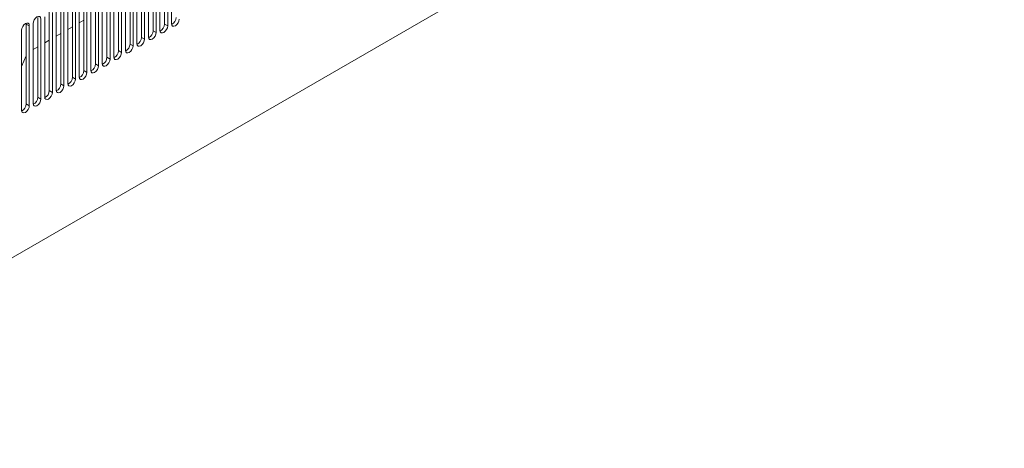
# Model space of a CAD drawing. Units: inches. Extents: x 0.3 to 51.1, y 0.2 to 72.2.
# Drawn here: x 45.7 to 51.1, y 45.9 to 48.2 of the extents above; entities that cross this region are included whole.
import ezdxf

# ---------------------------------------------------------------- set-up
doc = ezdxf.new("R2010")
doc.units = ezdxf.units.IN
doc.header["$MEASUREMENT"] = 0
doc.linetypes.add('PHANTOM', pattern=[0.5, 0.25, -0.05, 0.05, -0.05, 0.05, -0.05])

msp = doc.modelspace()

# ---------------------------------------------------------------- linework, layer by layer
at = {"color": 7, "linetype": 'Continuous', "lineweight": 15}
for p, q in [((51.0888, 50.0476), (43.9063, 45.9013)), ((46.5274, 48.2052), (46.5274, 48.6392)), ((46.5441, 48.1956), (46.5441, 48.6295)), ((46.5649, 48.6416), (46.5649, 48.2076)), ((46.4021, 48.1329), (46.4021, 48.5669)), ((46.4397, 48.5693), (46.4397, 48.1353)), ((46.4647, 48.169), (46.4647, 48.603)), ((46.4814, 48.1594), (46.4814, 48.5934)), ((46.5023, 48.6054), (46.5023, 48.1715)), ((46.3395, 48.0967), (46.3395, 48.5307)), ((46.3562, 48.0871), (46.3562, 48.5211)), ((46.377, 48.5331), (46.377, 48.0991)), ((46.4188, 48.1232), (46.4188, 48.5572)), ((46.2142, 48.0244), (46.2142, 48.4584)), ((46.2518, 48.4608), (46.2518, 48.0268)), ((46.2768, 48.0606), (46.2768, 48.4946)), ((46.2935, 48.0509), (46.2935, 48.4849)), ((46.3144, 48.497), (46.3144, 48.063)), ((46.1515, 47.9882), (46.1515, 48.4222)), ((46.1682, 47.9786), (46.1682, 48.4126)), ((46.1891, 48.4246), (46.1891, 47.9907)), ((46.2309, 48.0148), (46.2309, 48.4487)), ((46.0638, 48.3523), (46.0638, 47.9183)), ((46.0889, 47.9521), (46.0889, 48.3861)), ((46.1056, 47.9424), (46.1056, 48.3764)), ((46.1265, 48.3885), (46.1265, 47.9545)), ((45.9636, 47.8798), (45.9636, 48.3138)), ((45.9803, 47.8701), (45.9803, 48.3041)), ((46.0012, 48.3162), (46.0012, 47.8822)), ((46.0263, 47.9159), (46.0263, 48.3499)), ((46.043, 47.9063), (46.043, 48.3403)), ((45.8759, 48.2438), (45.8759, 47.8099)), ((45.901, 47.8436), (45.901, 48.2776)), ((45.9177, 47.834), (45.9177, 48.268)), ((45.9386, 48.28), (45.9386, 47.846)), ((45.7757, 48.2053), (45.7754, 48.2095)), ((45.7757, 47.7713), (45.7757, 48.2053)), ((45.7924, 47.7616), (45.7924, 48.1956)), ((45.8133, 48.2077), (45.8133, 47.7737)), ((45.8384, 47.8074), (45.8384, 48.2414)), ((45.8551, 47.7978), (45.8551, 48.2318)), ((46.0638, 48.2108), (46.0889, 48.2253)), ((45.7507, 48.1715), (45.7507, 47.7375)), ((45.9386, 48.1385), (45.9636, 48.153)), ((46.0012, 48.1747), (46.0263, 48.1891)), ((45.8759, 48.1023), (45.901, 48.1168)), ((45.7507, 47.9738), (45.7757, 48.0321)), ((45.8133, 48.0662), (45.8384, 48.0806))]:
    msp.add_line(p, q, dxfattribs=at)
at = {"color": 8, "linetype": 'PHANTOM', "lineweight": 0}
for p, q in [((45.7757, 48.2053), (45.7924, 48.1956)), ((46.5441, 48.1956), (46.5274, 48.2052)), ((46.4814, 48.1594), (46.4647, 48.169)), ((46.3562, 48.0871), (46.3395, 48.0967)), ((46.4188, 48.1232), (46.4021, 48.1329)), ((46.2935, 48.0509), (46.2768, 48.0606)), ((46.1682, 47.9786), (46.1515, 47.9882)), ((46.2309, 48.0148), (46.2142, 48.0244)), ((46.1056, 47.9424), (46.0889, 47.9521)), ((45.9803, 47.8701), (45.9636, 47.8798)), ((46.043, 47.9063), (46.0263, 47.9159)), ((45.9177, 47.834), (45.901, 47.8436)), ((45.7924, 47.7616), (45.7757, 47.7713)), ((45.8551, 47.7978), (45.8384, 47.8074))]:
    msp.add_line(p, q, dxfattribs=at)
at = {"color": 7, "linetype": 'Continuous', "lineweight": 15, "flags": 128}
for points in [[(45.8551, 48.2318), (45.8535, 48.2401), (45.8489, 48.2453), (45.8422, 48.2466), (45.8342, 48.2438), (45.8262, 48.2374), (45.8194, 48.2283), (45.8149, 48.2178), (45.8133, 48.2077)], [(45.7924, 48.1956), (45.7908, 48.2039), (45.7863, 48.2091), (45.7795, 48.2105), (45.7715, 48.2077), (45.7635, 48.2012), (45.7568, 48.1921), (45.7522, 48.1817), (45.7507, 48.1715)], [(46.5023, 48.1715), (46.5039, 48.1631), (46.5084, 48.1579), (46.5152, 48.1566), (46.5232, 48.1594), (46.5312, 48.1658), (46.538, 48.175), (46.5425, 48.1854), (46.5441, 48.1956)], [(46.5649, 48.2076), (46.5665, 48.1993), (46.5711, 48.1941), (46.5778, 48.1928), (46.5858, 48.1956), (46.5938, 48.202), (46.6006, 48.2111), (46.6051, 48.2216), (46.6067, 48.2317)], [(46.4397, 48.1353), (46.4413, 48.127), (46.4458, 48.1218), (46.4526, 48.1205), (46.4605, 48.1232), (46.4685, 48.1297), (46.4753, 48.1388), (46.4798, 48.1493), (46.4814, 48.1594)], [(46.3144, 48.063), (46.316, 48.0547), (46.3205, 48.0495), (46.3273, 48.0481), (46.3353, 48.0509), (46.3433, 48.0574), (46.35, 48.0665), (46.3546, 48.0769), (46.3562, 48.0871)], [(46.377, 48.0991), (46.3786, 48.0908), (46.3831, 48.0856), (46.3899, 48.0843), (46.3979, 48.0871), (46.4059, 48.0935), (46.4127, 48.1027), (46.4172, 48.1131), (46.4188, 48.1232)], [(46.2518, 48.0268), (46.2533, 48.0185), (46.2579, 48.0133), (46.2646, 48.012), (46.2726, 48.0148), (46.2806, 48.0212), (46.2874, 48.0303), (46.2919, 48.0408), (46.2935, 48.0509)], [(46.1265, 47.9545), (46.1281, 47.9462), (46.1326, 47.941), (46.1394, 47.9397), (46.1474, 47.9424), (46.1554, 47.9489), (46.1621, 47.958), (46.1667, 47.9685), (46.1682, 47.9786)], [(46.1891, 47.9907), (46.1907, 47.9823), (46.1952, 47.9771), (46.202, 47.9758), (46.21, 47.9786), (46.218, 47.985), (46.2248, 47.9942), (46.2293, 48.0046), (46.2309, 48.0148)], [(46.0638, 47.9183), (46.0654, 47.91), (46.07, 47.9048), (46.0767, 47.9035), (46.0847, 47.9063), (46.0927, 47.9127), (46.0995, 47.9219), (46.104, 47.9323), (46.1056, 47.9424)], [(45.9386, 47.846), (45.9402, 47.8377), (45.9447, 47.8325), (45.9515, 47.8312), (45.9595, 47.834), (45.9674, 47.8404), (45.9742, 47.8495), (45.9787, 47.86), (45.9803, 47.8701)], [(46.0012, 47.8822), (46.0028, 47.8739), (46.0073, 47.8687), (46.0141, 47.8673), (46.0221, 47.8701), (46.0301, 47.8766), (46.0369, 47.8857), (46.0414, 47.8961), (46.043, 47.9063)], [(45.8759, 47.8099), (45.8775, 47.8015), (45.882, 47.7963), (45.8888, 47.795), (45.8968, 47.7978), (45.9048, 47.8042), (45.9116, 47.8134), (45.9161, 47.8238), (45.9177, 47.834)], [(45.8133, 47.7737), (45.8149, 47.7654), (45.8194, 47.7602), (45.8262, 47.7589), (45.8342, 47.7616), (45.8422, 47.7681), (45.8489, 47.7772), (45.8535, 47.7877), (45.8551, 47.7978)], [(45.7507, 47.7375), (45.7522, 47.7292), (45.7568, 47.724), (45.7635, 47.7227), (45.7715, 47.7255), (45.7795, 47.7319), (45.7863, 47.7411), (45.7908, 47.7515), (45.7924, 47.7616)]]:
    msp.add_lwpolyline(points, dxfattribs=at)
at = {"color": 7, "linetype": 'Continuous', "lineweight": 15}
for centre, start, end in [((46.4845, 48.2061), 295.0634, 358.8343), ((46.5471, 48.2422), 295.0643, 358.8335), ((46.4219, 48.1699), 295.0634, 358.8343), ((46.2966, 48.0976), 295.0634, 358.8343), ((46.3592, 48.1338), 295.0634, 358.8343), ((46.2339, 48.0614), 295.0634, 358.8343), ((46.1087, 47.9891), 295.0635, 358.8343), ((46.1713, 48.0253), 295.0634, 358.8343), ((46.046, 47.953), 295.0635, 358.8343), ((45.9208, 47.8806), 295.0631, 358.8347), ((45.9834, 47.9168), 295.0635, 358.8343), ((45.8581, 47.8445), 295.0634, 358.8349), ((45.7329, 47.7722), 295.0634, 358.8349), ((45.7955, 47.8083), 295.0634, 358.8349)]:
    msp.add_arc(centre, 0.0429, start, end, dxfattribs=at)

doc.saveas('drawing.dxf')
